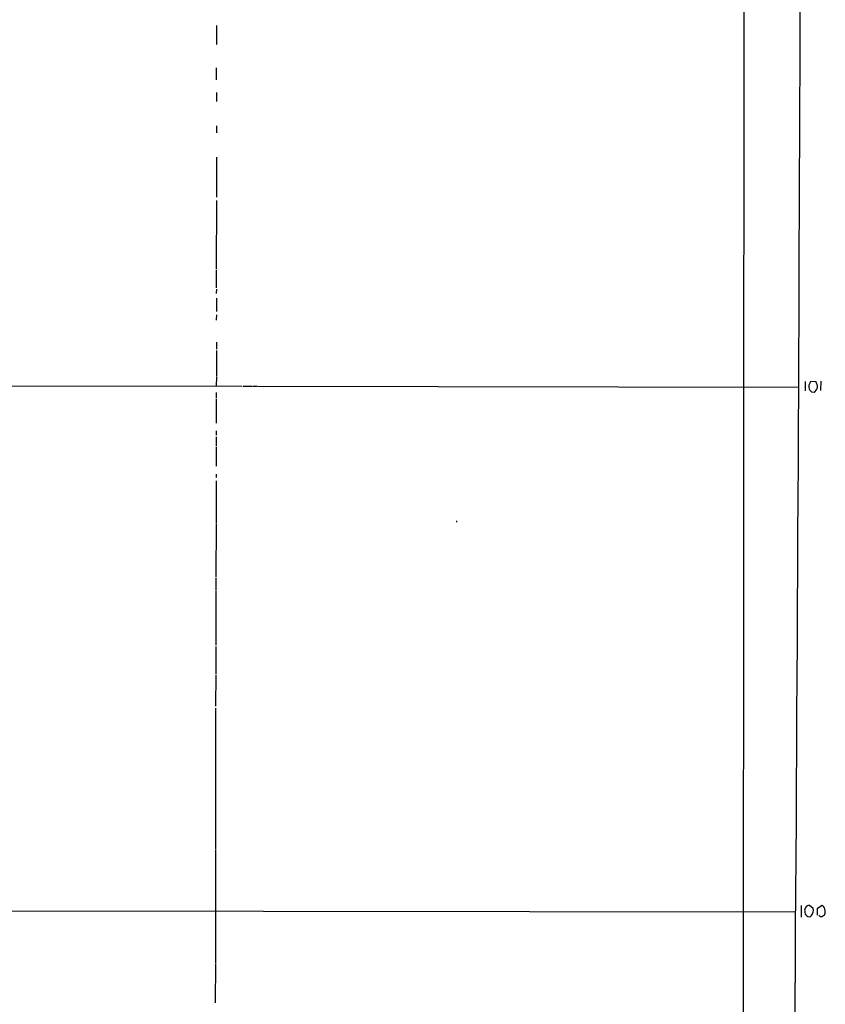
# Model space of a CAD drawing. Extents: x 15 to 980, y 160 to 1029.
# Drawn here: x 764 to 958, y 470 to 707 of the extents above; entities that cross this region are included whole.
import ezdxf

# ---------------------------------------------------------------- set-up
doc = ezdxf.new("R2010")
doc.units = 0
doc.header["$MEASUREMENT"] = 0
doc.layers.add('MAIN', color=5, linetype='CONTINUOUS')

msp = doc.modelspace()

# ---------------------------------------------------------------- linework, layer by layer
at = {"layer": 'MAIN'}
for p, q in [((939.038, 1013.8159), (938.3607, 264.8546)), ((811.4453, 705.7986), (811.4453, 701.2266)), ((811.3607, 695.5539), (811.3607, 692.6752)), ((811.4453, 689.6272), (811.4453, 687.4259)), ((811.4453, 681.5839), (811.4453, 679.8906)), ((811.4453, 674.0486), (811.4453, 664.3966)), ((811.4453, 663.5499), (811.3607, 646.9552)), ((811.3607, 646.7012), (811.3607, 642.4679)), ((811.4453, 642.1292), (811.3607, 641.1132)), ((811.4453, 640.0126), (811.4453, 636.7952)), ((811.4453, 635.9486), (811.3607, 634.6786)), ((811.4453, 629.3446), (811.4453, 627.6512)), ((811.4453, 627.3126), (811.4453, 621.2166)), ((811.4453, 621.0472), (811.3607, 618.6766)), ((90.424, 619.2692), (817.626, 618.7612)), ((817.88, 618.7612), (820.0813, 618.7612)), ((820.2507, 618.7612), (821.2667, 618.7612)), ((821.436, 618.7612), (951.992, 618.5072)), ((953.516, 619.8619), (953.516, 617.5759)), ((954.7013, 619.6079), (954.8707, 619.9466)), ((954.8707, 619.9466), (956.1407, 619.8619)), ((957.326, 619.9466), (957.2413, 617.6606)), ((811.3607, 617.2372), (811.3607, 615.8826)), ((811.3607, 615.7132), (811.3607, 609.7866)), ((955.7173, 617.2372), (955.1247, 617.3219)), ((811.3607, 607.9239), (811.3607, 606.9079)), ((811.3607, 606.4846), (811.3607, 604.2832)), ((811.3607, 604.0292), (811.3607, 599.4572)), ((811.3607, 597.5099), (811.3607, 596.6632)), ((811.3607, 595.9012), (811.3607, 585.7412)), ((811.3607, 585.5719), (811.276, 572.7026)), ((869.3573, 586.2492), (869.3573, 585.9106)), ((811.276, 572.4486), (811.276, 569.4006)), ((811.276, 569.2312), (811.276, 556.1926)), ((811.276, 555.9386), (811.276, 549.3346)), ((811.276, 549.0806), (811.1913, 541.4606)), ((811.1913, 541.0372), (811.1913, 507.0012)), ((811.1913, 506.8319), (811.1913, 479.3999)), ((347.218, 492.5232), (951.23, 491.8459)), ((952.5847, 493.3699), (952.5847, 490.5759)), ((955.4633, 492.6926), (954.6167, 493.3699)), ((956.4793, 492.7772), (957.6647, 493.4546)), ((956.4793, 491.0839), (956.4793, 492.7772)), ((811.1913, 479.2306), (811.1067, 469.9172))]:
    msp.add_line(p, q, dxfattribs=at)
for centre, radius, start, end in [((-67523.3716, 937.5753), 68476.0852, 359.60189392, 0.065209401), ((956.0561, 618.6766), 1.644, 145.495067, 235.490221), ((952.9992, 619.933), 3.8282, 315.236002, 335.375698), ((953.4362, 618.4614), 3.0456, 357.676006, 27.376957), ((954.5388, 492.2421), 1.1305, 86.048711, 191.5783), ((954.8861, 492.0192), 1.4548, 180.157535, 229.398705), ((953.7615, 492.2184), 1.7666, 316.360052, 15.57029), ((956.6483, 492.0998), 1.6937, 0.003383, 53.121983), ((957.2416, 491.7612), 1.1513, 323.967139, 17.108217), ((954.4621, 491.3159), 0.6591, 217.509756, 331.276435), ((957.4531, 491.4439), 0.73, 209.546293, 286.848839), ((1042.6013, 363.9031), 152.6537, 123.578078, 123.807241)]:
    msp.add_arc(centre, radius, start, end, dxfattribs=at)

doc.saveas('drawing.dxf')
